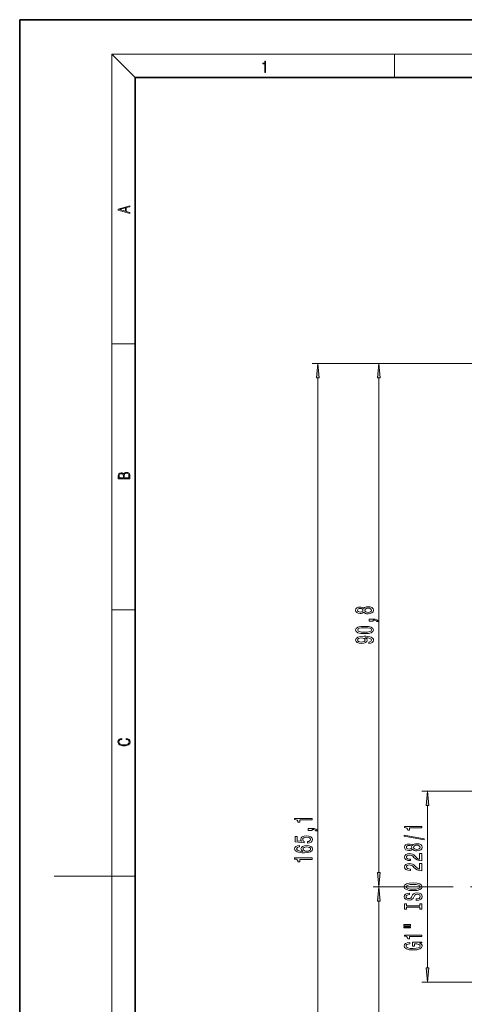
# Model space of a CAD drawing. Extents: x 0 to 210, y 0 to 297.
# Drawn here: x 0 to 77, y 126 to 297 of the extents above; entities that cross this region are included whole.
import ezdxf

# ---------------------------------------------------------------- set-up
doc = ezdxf.new("R2010")
doc.units = 0
doc.linetypes.add('DASHDOT', pattern=[18.5, 12, -3, 0.5, -3])

msp = doc.modelspace()

# ---------------------------------------------------------------- linework, layer by layer
at = {"color": 7, "lineweight": 35}
for p, q in [((210, 297), (0, 297)), ((0, 297), (0, 0)), ((200, 287), (20, 287)), ((20, 287), (20, 10))]:
    msp.add_line(p, q, dxfattribs=at)
at = {"color": 7, "lineweight": 13}
for p, q in [((20, 287), (16, 291)), ((16, 291), (204, 291)), ((16, 291), (16, 6)), ((65, 287), (65, 291)), ((16, 240.83), (20, 240.83)), ((92.68, 237.42), (50.69, 237.42)), ((92.68, 237.42), (61.26, 237.42)), ((51.69, 74.86), (51.69, 234.93)), ((62.26, 149.16), (62.26, 234.93)), ((16, 194.67), (20, 194.67)), ((79.18, 163.22), (69.71, 163.22)), ((70.71, 132.61), (70.71, 160.73)), ((16, 148.5), (6, 148.5)), ((16, 148.5), (20, 148.5)), ((74.89, 146.67), (61.26, 146.67)), ((74.89, 146.67), (61.26, 146.67)), ((62.26, 74.86), (62.26, 144.18)), ((79.18, 130.12), (69.71, 130.12))]:
    msp.add_line(p, q, dxfattribs=at)
at = {"color": 7, "linetype": 'DASHDOT', "lineweight": 13}
msp.add_line((164.13, 146.67), (74.89, 146.67), dxfattribs=at)
at = {"color": 7, "lineweight": 13}
for points in [[(42.5, 287.87), (42.64, 287.87), (42.64, 289.82), (42.52, 289.82), (42.49, 289.64), (42.42, 289.52), (42.31, 289.45), (42.15, 289.44), (42.14, 289.44), (42.14, 289.32), (42.16, 289.32), (42.37, 289.34), (42.5, 289.42)], [(19.09, 263.42), (19.09, 263.57), (18.48, 263.74), (18.48, 264.41), (19.09, 264.58), (19.09, 264.73), (17.09, 264.16), (17.09, 263.99)], [(18.32, 263.78), (17.29, 264.07), (18.32, 264.37)], [(51.9, 234.93), (51.69, 237.42), (51.47, 234.93)], [(62.48, 234.93), (62.26, 237.42), (62.04, 234.93)], [(19.09, 217.41), (19.09, 217.82), (19.09, 218.09), (19.05, 218.26), (18.97, 218.35), (18.86, 218.43), (18.72, 218.47), (18.55, 218.49), (18.37, 218.47), (18.21, 218.41), (18.1, 218.32), (18.04, 218.2), (17.97, 218.29), (17.87, 218.36), (17.75, 218.41), (17.6, 218.42), (17.35, 218.37), (17.17, 218.24), (17.11, 218.09), (17.09, 217.9), (17.09, 217.41)], [(17.26, 217.88), (17.27, 218.06), (17.33, 218.18), (17.44, 218.26), (17.62, 218.28), (17.8, 218.25), (17.91, 218.18), (17.96, 218.05), (17.97, 217.87), (17.97, 217.55), (17.26, 217.55)], [(18.93, 217.55), (18.14, 217.55), (18.14, 217.96), (18.17, 218.13), (18.24, 218.25), (18.37, 218.32), (18.54, 218.35), (18.73, 218.32), (18.85, 218.25), (18.91, 218.13), (18.93, 217.95)], [(59.64, 194.29), (59.76, 194.16), (59.93, 194.07), (60.14, 194.01), (60.4, 193.99), (60.78, 194.03), (61.08, 194.15), (61.27, 194.35), (61.35, 194.61), (61.27, 194.87), (61.08, 195.07), (60.78, 195.19), (60.4, 195.23), (60.14, 195.21), (59.93, 195.16), (59.76, 195.06), (59.64, 194.93), (59.54, 195.04), (59.4, 195.11), (59.22, 195.15), (59.01, 195.17), (58.7, 195.13), (58.46, 195.02), (58.3, 194.84), (58.24, 194.61), (58.3, 194.38), (58.46, 194.2), (58.7, 194.09), (59.01, 194.05), (59.22, 194.06), (59.4, 194.11)], [(59.05, 194.3), (58.86, 194.32), (58.71, 194.38), (58.62, 194.48), (58.58, 194.61), (58.62, 194.74), (58.71, 194.84), (58.86, 194.9), (59.05, 194.92), (59.24, 194.9), (59.39, 194.84), (59.49, 194.74), (59.52, 194.61), (59.49, 194.48), (59.39, 194.38), (59.24, 194.32)], [(60.39, 194.24), (60.16, 194.26), (59.99, 194.34), (59.88, 194.45), (59.84, 194.61), (59.88, 194.76), (59.99, 194.88), (60.16, 194.96), (60.39, 194.98), (60.64, 194.96), (60.82, 194.88), (60.94, 194.76), (60.98, 194.61), (60.94, 194.45), (60.82, 194.34), (60.64, 194.26)], [(61.26, 192.72), (61.26, 192.89), (61.34, 192.89), (61.55, 192.88), (61.7, 192.84), (61.79, 192.77), (61.84, 192.66), (62.13, 192.66), (62.06, 192.84), (61.9, 192.97), (61.65, 193.05), (61.31, 193.08), (60.61, 193.08), (60.61, 192.72)], [(59.79, 190.56), (60.47, 190.6), (60.96, 190.72), (61.25, 190.92), (61.35, 191.19), (61.25, 191.45), (60.96, 191.65), (60.47, 191.77), (59.79, 191.81), (59.12, 191.77), (58.85, 191.72), (58.63, 191.65), (58.34, 191.45), (58.24, 191.19), (58.34, 190.92), (58.63, 190.72), (59.12, 190.6)], [(59.79, 190.81), (59.27, 190.83), (58.89, 190.9), (58.67, 191.01), (58.6, 191.19), (58.67, 191.36), (58.89, 191.48), (59.27, 191.54), (59.79, 191.56), (60.32, 191.54), (60.7, 191.48), (60.92, 191.36), (60.99, 191.19), (60.92, 191.01), (60.7, 190.9), (60.32, 190.83)], [(60.52, 188.85), (60.86, 188.89), (61.12, 189), (61.28, 189.18), (61.35, 189.41), (61.32, 189.57), (61.24, 189.7), (61.1, 189.82), (60.91, 189.92), (60.68, 190), (60.38, 190.05), (60.04, 190.09), (59.66, 190.1), (59.05, 190.06), (58.6, 189.93), (58.33, 189.73), (58.24, 189.45), (58.32, 189.2), (58.52, 189), (58.84, 188.88), (59.24, 188.84), (59.66, 188.88), (59.97, 189), (60.17, 189.18), (60.24, 189.41), (60.16, 189.66), (59.91, 189.84), (60.39, 189.8), (60.73, 189.72), (60.93, 189.59), (61, 189.42), (60.96, 189.28), (60.87, 189.18), (60.72, 189.12), (60.52, 189.09)], [(59.24, 189.09), (58.97, 189.12), (58.76, 189.19), (58.63, 189.3), (58.58, 189.45), (58.63, 189.6), (58.76, 189.72), (58.97, 189.79), (59.24, 189.82), (59.51, 189.79), (59.71, 189.72), (59.84, 189.6), (59.88, 189.44), (59.84, 189.3), (59.71, 189.19), (59.51, 189.12)], [(18.44, 172.23), (18.67, 172.19), (18.84, 172.1), (18.95, 171.96), (18.98, 171.78), (18.93, 171.56), (18.75, 171.4), (18.47, 171.3), (18.09, 171.26), (17.71, 171.3), (17.43, 171.4), (17.26, 171.56), (17.2, 171.78), (17.24, 171.95), (17.33, 172.08), (17.48, 172.18), (17.68, 172.22), (17.68, 172.36), (17.42, 172.31), (17.22, 172.19), (17.09, 172.01), (17.04, 171.78), (17.11, 171.5), (17.2, 171.39), (17.32, 171.3), (17.65, 171.16), (17.85, 171.13), (18.09, 171.12), (18.33, 171.13), (18.54, 171.16), (18.87, 171.29), (19.08, 171.5), (19.15, 171.77), (19.1, 172.01), (18.96, 172.2), (18.74, 172.32), (18.44, 172.37)], [(70.93, 160.73), (70.71, 163.22), (70.49, 160.73)], [(50.69, 158.27), (50.69, 158.51), (47.67, 158.51), (47.67, 158.33), (47.93, 158.28), (48.11, 158.19), (48.21, 158.05), (48.24, 157.85), (48.55, 157.85), (48.55, 158.27)], [(69.71, 156.89), (69.71, 157.13), (66.69, 157.13), (66.69, 156.95), (66.95, 156.9), (67.13, 156.81), (67.24, 156.67), (67.27, 156.47), (67.58, 156.47), (67.58, 156.89)], [(49.9, 154.25), (50.26, 154.31), (50.54, 154.43), (50.71, 154.62), (50.77, 154.86), (50.7, 155.12), (50.48, 155.33), (50.15, 155.46), (49.71, 155.51), (49.31, 155.46), (49, 155.34), (48.79, 155.14), (48.72, 154.89), (48.77, 154.7), (48.91, 154.55), (48.11, 154.62), (48.11, 155.41), (47.75, 155.41), (47.75, 154.44), (49.34, 154.3), (49.34, 154.51), (49.14, 154.66), (49.07, 154.85), (49.11, 155.02), (49.25, 155.14), (49.46, 155.23), (49.74, 155.25), (50.01, 155.23), (50.22, 155.14), (50.35, 155.02), (50.4, 154.85), (50.37, 154.71), (50.27, 154.61), (50.12, 154.53), (49.9, 154.49)], [(50.69, 156.43), (50.69, 156.6), (50.77, 156.6), (50.98, 156.59), (51.12, 156.55), (51.22, 156.47), (51.27, 156.36), (51.56, 156.36), (51.49, 156.54), (51.33, 156.67), (51.08, 156.76), (50.73, 156.78), (50.04, 156.78), (50.04, 156.43)], [(70.11, 154.82), (70.11, 155), (66.63, 155.63), (66.63, 155.45)], [(48.5, 153.8), (48.15, 153.76), (47.89, 153.64), (47.72, 153.46), (47.67, 153.24), (47.7, 153.08), (47.78, 152.95), (47.91, 152.83), (48.1, 152.74), (48.34, 152.66), (48.63, 152.6), (48.97, 152.56), (49.36, 152.55), (49.97, 152.6), (50.41, 152.72), (50.68, 152.93), (50.77, 153.21), (50.7, 153.46), (50.49, 153.65), (50.17, 153.78), (49.77, 153.82), (49.36, 153.78), (49.04, 153.66), (48.84, 153.47), (48.77, 153.24), (48.86, 153), (49.1, 152.81), (48.63, 152.85), (48.29, 152.94), (48.08, 153.06), (48.02, 153.24), (48.05, 153.37), (48.14, 153.47), (48.29, 153.53), (48.5, 153.57)], [(68.1, 153.19), (68.22, 153.06), (68.39, 152.97), (68.6, 152.91), (68.85, 152.89), (69.24, 152.94), (69.54, 153.05), (69.73, 153.25), (69.8, 153.51), (69.73, 153.78), (69.54, 153.97), (69.24, 154.09), (68.85, 154.13), (68.6, 154.11), (68.39, 154.06), (68.22, 153.97), (68.1, 153.84), (67.99, 153.94), (67.85, 154.01), (67.68, 154.06), (67.46, 154.07), (67.16, 154.03), (66.91, 153.92), (66.75, 153.74), (66.69, 153.51), (66.75, 153.28), (66.91, 153.1), (67.16, 152.99), (67.46, 152.95), (67.68, 152.97), (67.85, 153.01)], [(67.5, 153.2), (67.31, 153.22), (67.16, 153.28), (67.07, 153.38), (67.04, 153.51), (67.07, 153.64), (67.16, 153.74), (67.31, 153.8), (67.5, 153.83), (67.69, 153.8), (67.85, 153.74), (67.94, 153.64), (67.97, 153.51), (67.94, 153.38), (67.85, 153.28), (67.69, 153.22)], [(68.84, 153.14), (68.61, 153.17), (68.44, 153.24), (68.33, 153.36), (68.29, 153.51), (68.33, 153.67), (68.44, 153.78), (68.61, 153.86), (68.84, 153.88), (69.09, 153.86), (69.28, 153.78), (69.4, 153.67), (69.44, 153.51), (69.4, 153.36), (69.28, 153.24), (69.09, 153.17)], [(49.77, 153.57), (50.04, 153.54), (50.25, 153.47), (50.39, 153.35), (50.43, 153.21), (50.39, 153.05), (50.25, 152.94), (50.05, 152.86), (49.77, 152.84), (49.51, 152.86), (49.3, 152.94), (49.17, 153.05), (49.13, 153.22), (49.17, 153.36), (49.3, 153.47), (49.5, 153.54)], [(69.71, 151.17), (69.71, 152.41), (69.34, 152.41), (69.34, 151.43), (69.14, 151.48), (68.97, 151.58), (68.66, 151.86), (68.53, 152.02), (68.35, 152.19), (68.13, 152.31), (67.88, 152.38), (67.59, 152.41), (67.22, 152.36), (66.94, 152.24), (66.76, 152.05), (66.69, 151.81), (66.76, 151.56), (66.97, 151.37), (67.29, 151.25), (67.72, 151.21), (67.78, 151.21), (67.78, 151.45), (67.75, 151.45), (67.45, 151.47), (67.24, 151.54), (67.1, 151.65), (67.05, 151.8), (67.09, 151.95), (67.2, 152.06), (67.37, 152.13), (67.58, 152.16), (67.78, 152.14), (67.95, 152.09), (68.1, 152.01), (68.23, 151.9), (68.36, 151.74), (68.63, 151.49), (68.92, 151.31), (69.26, 151.2), (69.7, 151.17)], [(50.69, 151.42), (50.69, 151.66), (47.67, 151.66), (47.67, 151.48), (47.93, 151.44), (48.11, 151.34), (48.21, 151.2), (48.24, 151), (48.55, 151), (48.55, 151.42)], [(69.71, 149.46), (69.71, 150.7), (69.34, 150.7), (69.34, 149.72), (69.14, 149.77), (68.97, 149.87), (68.66, 150.15), (68.53, 150.31), (68.35, 150.48), (68.13, 150.6), (67.88, 150.67), (67.59, 150.7), (67.22, 150.65), (66.94, 150.53), (66.76, 150.34), (66.69, 150.1), (66.76, 149.85), (66.97, 149.66), (67.29, 149.54), (67.72, 149.5), (67.78, 149.5), (67.78, 149.74), (67.75, 149.74), (67.45, 149.76), (67.24, 149.83), (67.1, 149.94), (67.05, 150.09), (67.09, 150.24), (67.2, 150.35), (67.37, 150.42), (67.58, 150.45), (67.78, 150.43), (67.95, 150.38), (68.1, 150.3), (68.23, 150.18), (68.36, 150.03), (68.63, 149.78), (68.92, 149.6), (69.26, 149.49), (69.7, 149.46)], [(62.04, 149.16), (62.26, 146.67), (62.48, 149.16)], [(68.21, 146), (68.89, 146.05), (69.38, 146.18), (69.69, 146.39), (69.79, 146.67), (69.69, 146.94), (69.38, 147.15), (68.89, 147.29), (68.21, 147.33), (67.54, 147.29), (67.27, 147.23), (67.05, 147.15), (66.74, 146.94), (66.66, 146.81), (66.63, 146.67), (66.74, 146.39), (67.04, 146.18), (67.54, 146.05)], [(68.21, 146.25), (67.69, 146.28), (67.3, 146.36), (67.07, 146.5), (66.99, 146.67), (67.07, 146.84), (67.31, 146.97), (67.69, 147.05), (68.21, 147.09), (68.74, 147.05), (69.12, 146.97), (69.35, 146.84), (69.43, 146.67), (69.35, 146.5), (69.12, 146.36), (68.74, 146.28)], [(62.48, 144.18), (62.26, 146.67), (62.04, 144.18)], [(68.72, 144.55), (68.72, 144.31), (69.18, 144.36), (69.52, 144.49), (69.72, 144.69), (69.79, 144.96), (69.73, 145.23), (69.54, 145.43), (69.24, 145.56), (68.84, 145.6), (68.49, 145.56), (68.26, 145.45), (68.11, 145.28), (68, 145.04), (67.91, 144.84), (67.82, 144.71), (67.68, 144.63), (67.46, 144.61), (67.27, 144.63), (67.12, 144.7), (67.02, 144.8), (66.99, 144.95), (67.03, 145.09), (67.15, 145.21), (67.34, 145.28), (67.61, 145.32), (67.61, 145.55), (67.6, 145.55), (67.19, 145.51), (66.89, 145.39), (66.7, 145.2), (66.63, 144.94), (66.7, 144.71), (66.88, 144.52), (67.16, 144.41), (67.53, 144.37), (67.85, 144.4), (68.07, 144.5), (68.22, 144.65), (68.33, 144.87), (68.43, 145.08), (68.52, 145.23), (68.66, 145.33), (68.89, 145.36), (69.12, 145.33), (69.29, 145.25), (69.4, 145.13), (69.43, 144.97), (69.38, 144.8), (69.25, 144.66), (69.02, 144.58)], [(69.35, 143.13), (69.35, 142.79), (69.71, 142.79), (69.71, 143.7), (69.35, 143.7), (69.35, 143.36), (67.08, 143.36), (67.08, 143.7), (66.71, 143.7), (66.71, 142.79), (67.08, 142.79), (67.08, 143.13)], [(66.6, 139.92), (67.78, 139.92), (67.78, 140.1), (66.6, 140.1)], [(66.6, 139.55), (67.78, 139.55), (67.78, 139.72), (66.6, 139.72)], [(69.71, 138.06), (69.71, 138.3), (66.69, 138.3), (66.69, 138.12), (66.95, 138.08), (67.13, 137.98), (67.24, 137.84), (67.27, 137.64), (67.58, 137.64), (67.58, 138.06)], [(69.31, 136.87), (69.71, 136.92), (69.71, 137.05), (68.09, 137.05), (68.09, 136.39), (68.46, 136.39), (68.46, 136.8), (68.48, 136.8), (68.88, 136.77), (69.18, 136.68), (69.36, 136.56), (69.42, 136.4), (69.35, 136.22), (69.11, 136.08), (68.73, 136), (68.2, 135.96), (67.68, 135.99), (67.29, 136.08), (67.06, 136.22), (66.98, 136.41), (67.02, 136.54), (67.14, 136.65), (67.34, 136.72), (67.62, 136.77), (67.62, 137.03), (67.2, 136.96), (66.89, 136.83), (66.7, 136.65), (66.63, 136.43), (66.74, 136.13), (67.05, 135.91), (67.55, 135.76), (68.21, 135.72), (68.88, 135.76), (69.38, 135.91), (69.69, 136.12), (69.79, 136.38), (69.76, 136.53), (69.67, 136.66), (69.52, 136.78)], [(70.49, 132.61), (70.71, 130.12), (70.93, 132.61)]]:
    msp.add_lwpolyline(points, close=True, dxfattribs=at)
for points in [[(51.9, 234.93), (51.69, 237.42), (51.9, 234.93), (51.47, 234.93)], [(62.48, 234.93), (62.26, 237.42), (62.48, 234.93), (62.04, 234.93)], [(70.93, 160.73), (70.71, 163.22), (70.93, 160.73), (70.49, 160.73)], [(62.04, 149.16), (62.26, 146.67), (62.04, 149.16), (62.48, 149.16)], [(62.48, 144.18), (62.26, 146.67), (62.48, 144.18), (62.04, 144.18)], [(70.49, 132.61), (70.71, 130.12), (70.49, 132.61), (70.93, 132.61)]]:
    msp.add_solid(points, dxfattribs=at)

doc.saveas('drawing.dxf')
